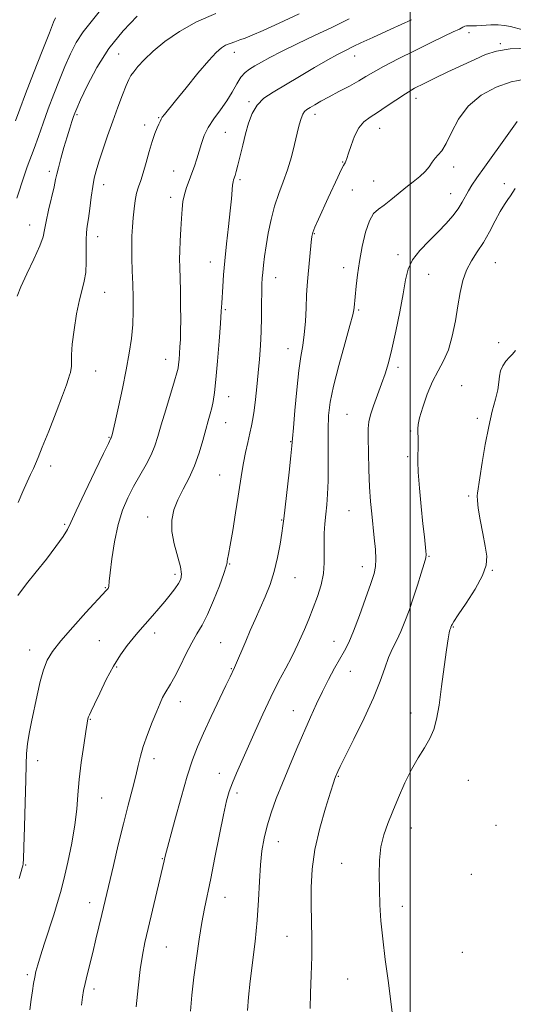
# Model space of a CAD drawing. Extents: x 2129800 to 2132700, y 354800 to 357700.
# Drawn here: x 2131874 to 2132033, y 356030 to 356348 of the extents above; entities that cross this region are included whole.
import ezdxf

# ---------------------------------------------------------------- set-up
doc = ezdxf.new("R2010")
doc.units = 0
doc.header["$MEASUREMENT"] = 0
for name, color, linetype, lineweight in [('32000', 7, 'Continuous', 0), ('DTM SPOT ELEVATION', 2, 'Continuous', 13), ('INDEX CONTOUR', 41, 'Continuous', 13), ('INTERMEDIATE CONTOUR', 44, 'Continuous', 0)]:
    doc.layers.add(name, color=color, linetype=linetype, lineweight=lineweight)

msp = doc.modelspace()

# ---------------------------------------------------------------- linework, layer by layer
at = {"layer": '32000', "flags": 128}
msp.add_lwpolyline([(2132000, 357500), (2132000, 355000)], dxfattribs=at)
at = {"layer": 'DTM SPOT ELEVATION'}
for p in [(2132018.96, 356343.82, 986.5), (2132029.07, 356340.25, 987.8), (2131905.74, 356336.98, 977.1), (2131943.1, 356337.45, 980.6), (2131982.04, 356336.23, 984.7), (2132001.84, 356322.65, 988.59), (2131947.92, 356321.59, 983.8), (2131892.29, 356317.39, 976.2), (2131918.72, 356316.36, 979.9), (2131969.16, 356317.5, 986.5), (2131914.2, 356314.02, 979.6), (2131940.17, 356311.67, 982.9), (2131990.08, 356312.89, 988.76), (2131978.13, 356302.09, 987.9), (2132014.05, 356300.47, 990.44), (2131883.38, 356299.03, 975.6), (2131923.53, 356299.17, 981.1), (2131900.9, 356294.74, 978.6), (2131945.01, 356296.32, 984.3), (2131988.13, 356295.95, 989.09), (2132030.38, 356295.11, 993.6), (2131981.27, 356293.08, 989.1), (2132013.08, 356291.86, 991.24), (2131922.55, 356290.62, 981.5), (2131876.97, 356281.72, 975.3), (2131968.93, 356278.95, 988.1), (2131898.96, 356277.93, 978.6), (2131996.05, 356272.17, 991.6), (2131935.41, 356269.85, 983.3), (2132027.45, 356269.56, 994.96), (2131978.41, 356268, 989.4), (2132005.88, 356265.85, 992.9), (2131956.51, 356264.7, 986.7), (2131901.24, 356260.01, 978.8), (2131940.2, 356254.43, 984.2), (2131983.35, 356254.32, 990.2), (2132028.58, 356243.75, 995.5), (2131960.47, 356241.83, 987.3), (2131920.89, 356238.43, 981.3), (2131898.36, 356234.67, 978.9), (2131996.07, 356235.82, 992.4), (2132016.54, 356229.9, 995.4), (2131941.3, 356226.35, 984.7), (2131940.34, 356217.91, 984.8), (2131979.49, 356220.68, 991.1), (2132021.68, 356219.36, 995.6), (2132000.07, 356215.28, 993.8), (2131902.62, 356213.18, 979.9), (2131961.29, 356211.84, 987.9), (2131999.11, 356206.93, 993.7), (2131883.77, 356203.95, 978.6), (2131938.42, 356201.06, 985.1), (2132018.8, 356194.28, 995.7), (2131980.14, 356189.53, 991.1), (2131915.1, 356187.51, 983.3), (2131958.4, 356186.5, 987.9), (2131888.31, 356185.17, 979.8), (2132006.05, 356174.83, 994.1), (2131941.64, 356172.39, 986.1), (2131984.49, 356171.52, 991.4), (2132026.51, 356170.3, 996.1), (2131923.93, 356168.99, 983.6), (2131962.71, 356167.89, 988.8), (2131901.48, 356164.74, 981.9), (2132013.94, 356152.02, 996.1), (2131917.35, 356150.08, 984.5), (2131899.53, 356147.58, 983.1), (2131938.72, 356146.93, 987.1), (2131975.34, 356147.38, 991.3), (2131877.03, 356144.59, 981.4), (2131905.15, 356139.07, 984.2), (2131942.16, 356138.56, 987.9), (2131980.6, 356137.66, 992.8), (2131925.66, 356127.91, 986.6), (2131962.15, 356125.06, 991.2), (2132000.25, 356124.24, 995.4), (2131896.65, 356122.2, 984.1), (2131879.56, 356108.85, 982.5), (2131917.17, 356109.53, 986.5), (2131938.32, 356104.78, 989.3), (2131976.72, 356103.87, 994.1), (2132018.74, 356102.58, 997.01), (2131944, 356098.41, 990.4), (2131900.3, 356096.85, 984.9), (2132027.69, 356088.06, 997.69), (2132000.29, 356087.14, 996.7), (2131957.34, 356082.76, 992.7), (2131875.69, 356075.2, 982.1), (2131919.84, 356077.23, 987.9), (2131977.86, 356075.74, 995.2), (2132019.66, 356072.21, 996.94), (2131896.41, 356063.06, 985.4), (2131940.13, 356064.72, 990.7), (2131997.42, 356061.91, 996.5), (2131960.13, 356052.2, 993.1), (2131921.11, 356048.78, 988.9), (2132016.79, 356047.02, 996.24), (2131876.22, 356039.83, 983.7), (2131979.76, 356038.39, 995.2), (2131897.78, 356035.23, 986.4)]:
    msp.add_point(p, dxfattribs=at)
at = {"layer": 'INDEX CONTOUR'}
for points in [[(2131964.059, 356349.866, 980), (2131957.588, 356346.872, 980), (2131952.421, 356344.542, 980), (2131948.9, 356343.006, 980), (2131946.598, 356342.068, 980), (2131944.899, 356341.448, 980), (2131943.296, 356340.906, 980), (2131941.74, 356340.351, 980), (2131940.294, 356339.732, 980), (2131938.93, 356338.914, 980), (2131937.268, 356337.446, 980), (2131934.837, 356334.793, 980), (2131931.386, 356330.699, 980), (2131927.544, 356326.009, 980), (2131924.157, 356321.844, 980), (2131920.551, 356317.445, 980), (2131919.844, 356316.519, 980), (2131919.438, 356315.85, 980), (2131919.136, 356315.187, 980), (2131918.768, 356314.329, 980), (2131918.201, 356313.078, 980), (2131917.452, 356311.267, 980), (2131916.574, 356308.731, 980), (2131915.621, 356305.438, 980), (2131914.651, 356301.865, 980), (2131913.722, 356298.616, 980), (2131912.884, 356296.118, 980), (2131912.158, 356294.084, 980), (2131911.555, 356292.047, 980), (2131911.08, 356289.645, 980), (2131910.714, 356286.936, 980), (2131910.427, 356284.083, 980), (2131910.201, 356281.193, 980), (2131910.05, 356278.153, 980), (2131909.995, 356274.797, 980), (2131910.047, 356271.011, 980), (2131910.17, 356266.899, 980), (2131910.316, 356262.618, 980), (2131910.434, 356258.3, 980), (2131910.45, 356253.965, 980), (2131910.288, 356249.606, 980), (2131909.879, 356245.168, 980), (2131909.197, 356240.409, 980), (2131908.224, 356235.035, 980), (2131906.988, 356228.976, 980), (2131905.704, 356223.043, 980), (2131904.629, 356218.267, 980), (2131903.958, 356215.396, 980), (2131903.617, 356214.035, 980), (2131903.327, 356213.056, 980), (2131903.268, 356212.915, 980), (2131902.459, 356211.284, 980), (2131900.85, 356207.992, 980), (2131898.051, 356202.226, 980), (2131894.779, 356195.417, 980), (2131891.986, 356189.477, 980), (2131890.319, 356185.773, 980), (2131889.215, 356183.476, 980), (2131887.807, 356181.214, 980), (2131885.45, 356177.942, 980), (2131882.397, 356173.937, 980), (2131879.125, 356169.804, 980), (2131876.023, 356165.978, 980), (2131873.145, 356162.205, 980)], [(2132037.06, 356328.804, 990), (2132032.62, 356327.926, 990), (2132027.759, 356326.218, 990), (2132022.927, 356323.616, 990), (2132018.709, 356320.131, 990), (2132015.539, 356315.905, 990), (2132013.254, 356311.604, 990), (2132011.545, 356308.024, 990), (2132010.147, 356305.73, 990), (2132008.971, 356304.348, 990), (2132007.973, 356303.272, 990), (2132007.079, 356302.014, 990), (2132006.099, 356300.553, 990), (2132004.812, 356298.988, 990), (2132003.059, 356297.389, 990), (2132000.927, 356295.707, 990), (2131998.561, 356293.867, 990), (2131996.109, 356291.849, 990), (2131993.721, 356289.865, 990), (2131991.548, 356288.181, 990), (2131989.7, 356286.899, 990), (2131988.133, 356285.453, 990), (2131986.764, 356283.113, 990), (2131985.533, 356279.389, 990), (2131984.462, 356274.766, 990), (2131983.598, 356269.974, 990), (2131982.969, 356265.639, 990), (2131982.537, 356261.993, 990), (2131981.859, 356255.142, 990), (2131981.766, 356254.341, 990), (2131981.406, 356252.707, 990), (2131980.481, 356249.258, 990), (2131978.837, 356243.437, 990), (2131976.88, 356236.396, 990), (2131975.157, 356229.718, 990), (2131974.089, 356224.543, 990), (2131973.585, 356220.246, 990), (2131973.43, 356215.761, 990), (2131973.425, 356210.343, 990), (2131973.455, 356204.523, 990), (2131973.424, 356199.154, 990), (2131973.26, 356194.871, 990), (2131972.996, 356191.435, 990), (2131972.689, 356188.389, 990), (2131972.397, 356185.354, 990), (2131972.182, 356182.264, 990), (2131972.107, 356179.129, 990), (2131972.183, 356175.948, 990), (2131972.21, 356172.674, 990), (2131971.938, 356169.248, 990), (2131971.183, 356165.636, 990), (2131970.033, 356161.909, 990), (2131968.643, 356158.164, 990), (2131967.166, 356154.526, 990), (2131965.758, 356151.221, 990), (2131963.684, 356146.47, 990), (2131962.808, 356144.598, 990), (2131961.583, 356142.207, 990), (2131959.746, 356138.772, 990), (2131957.432, 356134.4, 990), (2131954.879, 356129.356, 990), (2131952.303, 356123.92, 990), (2131949.822, 356118.44, 990), (2131945.528, 356108.752, 990), (2131943.839, 356104.894, 990), (2131942.495, 356101.696, 990), (2131941.48, 356098.98, 990), (2131940.593, 356095.899, 990), (2131939.588, 356091.443, 990), (2131938.297, 356085.013, 990), (2131936.866, 356077.654, 990), (2131935.516, 356070.822, 990), (2131933.496, 356061.2, 990), (2131932.636, 356056.698, 990), (2131931.745, 356051.254, 990), (2131930.865, 356045.164, 990), (2131930.072, 356038.999, 990), (2131929.426, 356033.243, 990), (2131928.92, 356028.043, 990)]]:
    msp.add_polyline3d(points, dxfattribs=at)
at = {"layer": 'INTERMEDIATE CONTOUR'}
for points in [[(2131885.35, 356348.652, 972), (2131884.732, 356347.191, 972), (2131883.362, 356343.772, 972), (2131881.02, 356337.869, 972), (2131878.214, 356330.74, 972), (2131875.634, 356324.089, 972), (2131873.779, 356319.165, 972), (2131872.39, 356315.409, 972)], [(2131899.491, 356350.511, 974), (2131896.878, 356347.32, 974), (2131894.259, 356344.076, 974), (2131892.047, 356340.645, 974), (2131890.161, 356336.951, 974), (2131888.398, 356332.934, 974), (2131886.599, 356328.567, 974), (2131884.783, 356323.96, 974), (2131883.013, 356319.256, 974), (2131881.349, 356314.615, 974), (2131879.826, 356310.266, 974), (2131878.472, 356306.454, 974), (2131876.241, 356300.502, 974), (2131875.211, 356297.583, 974), (2131872.876, 356290.352, 974)], [(2131911.757, 356349.177, 976), (2131907.179, 356344.41, 976), (2131902.578, 356338.724, 976), (2131898.647, 356332.548, 976), (2131895.577, 356326.7, 976), (2131893.434, 356322.097, 976), (2131892.206, 356319.351, 976), (2131891.58, 356317.861, 976), (2131891.166, 356316.723, 976), (2131890.64, 356315.173, 976), (2131889.94, 356313.011, 976), (2131889.071, 356310.182, 976), (2131888.066, 356306.742, 976), (2131887.073, 356303.21, 976), (2131886.274, 356300.22, 976), (2131885.773, 356298.152, 976), (2131885.388, 356296.384, 976), (2131884.863, 356294.04, 976), (2131883.085, 356286.517, 976), (2131882.303, 356282.876, 976), (2131881.838, 356280.228, 976), (2131881.327, 356277.916, 976), (2131880.275, 356274.968, 976), (2131878.384, 356270.753, 976), (2131876.12, 356265.996, 976), (2131874.144, 356261.76, 976), (2131872.965, 356258.751, 976)], [(2131937.128, 356349.991, 978), (2131930.94, 356347.338, 978), (2131925.385, 356344.236, 978), (2131920.66, 356340.95, 978), (2131916.854, 356337.81, 978), (2131914.008, 356335.093, 978), (2131911.992, 356332.88, 978), (2131910.63, 356331.204, 978), (2131909.726, 356329.988, 978), (2131909.002, 356328.725, 978), (2131908.157, 356326.803, 978), (2131906.966, 356323.766, 978), (2131905.486, 356319.801, 978), (2131903.848, 356315.257, 978), (2131902.187, 356310.499, 978), (2131900.647, 356305.971, 978), (2131899.379, 356302.136, 978), (2131898.483, 356299.261, 978), (2131897.86, 356296.837, 978), (2131897.363, 356294.157, 978), (2131896.873, 356290.75, 978), (2131896.393, 356287.069, 978), (2131895.956, 356283.803, 978), (2131895.593, 356281.4, 978), (2131895.34, 356279.358, 978), (2131895.231, 356276.933, 978), (2131895.294, 356269.879, 978), (2131895.137, 356266.39, 978), (2131894.66, 356263.595, 978), (2131893.925, 356260.93, 978), (2131893.048, 356257.579, 978), (2131892.144, 356253.026, 978), (2131891.343, 356247.948, 978), (2131890.777, 356243.319, 978), (2131890.529, 356239.898, 978), (2131890.481, 356237.576, 978), (2131890.466, 356236.027, 978), (2131890.349, 356234.943, 978), (2131890.137, 356234.093, 978), (2131889.868, 356233.266, 978), (2131889.524, 356232.171, 978), (2131888.862, 356230.208, 978), (2131887.578, 356226.7, 978), (2131885.523, 356221.333, 978), (2131883.152, 356215.262, 978), (2131881.073, 356210.002, 978), (2131879.729, 356206.661, 978), (2131878.896, 356204.699, 978), (2131878.184, 356203.164, 978), (2131877.276, 356201.261, 978), (2131876.139, 356198.809, 978), (2131874.812, 356195.785, 978), (2131873.318, 356192.234, 978)], [(2131980.289, 356348.234, 982), (2131974.888, 356345.607, 982), (2131969.088, 356342.861, 982), (2131963.392, 356340.18, 982), (2131958.423, 356337.781, 982), (2131954.645, 356335.829, 982), (2131951.88, 356334.287, 982), (2131949.79, 356333.068, 982), (2131948.077, 356332.045, 982), (2131946.595, 356330.936, 982), (2131945.239, 356329.42, 982), (2131943.898, 356327.271, 982), (2131942.433, 356324.639, 982), (2131940.702, 356321.77, 982), (2131938.642, 356318.874, 982), (2131936.521, 356316.022, 982), (2131934.684, 356313.248, 982), (2131933.386, 356310.579, 982), (2131932.494, 356308.009, 982), (2131931.784, 356305.521, 982), (2131931.066, 356303.101, 982), (2131930.292, 356300.739, 982), (2131929.449, 356298.422, 982), (2131928.547, 356296.14, 982), (2131927.687, 356293.881, 982), (2131926.989, 356291.628, 982), (2131926.539, 356289.336, 982), (2131926.267, 356286.817, 982), (2131926.063, 356283.854, 982), (2131925.846, 356280.348, 982), (2131925.64, 356276.683, 982), (2131925.496, 356273.366, 982), (2131925.449, 356270.695, 982), (2131925.486, 356268.13, 982), (2131925.689, 356260.594, 982), (2131925.787, 356255.726, 982), (2131925.83, 356251.168, 982), (2131925.789, 356247.569, 982), (2131925.684, 356244.774, 982), (2131925.545, 356242.423, 982), (2131925.397, 356240.244, 982), (2131925.252, 356238.298, 982), (2131925.117, 356236.732, 982), (2131924.96, 356235.53, 982), (2131924.604, 356234.03, 982), (2131923.833, 356231.409, 982), (2131920.96, 356222.074, 982), (2131919.5, 356217.24, 982), (2131918.397, 356213.477, 982), (2131917.425, 356210.468, 982), (2131916.237, 356207.612, 982), (2131914.589, 356204.434, 982), (2131910.59, 356197.371, 982), (2131908.695, 356193.718, 982), (2131907.008, 356189.73, 982), (2131905.563, 356185.042, 982), (2131904.392, 356179.526, 982), (2131903.517, 356173.999, 982), (2131902.96, 356169.516, 982), (2131902.713, 356166.844, 982), (2131902.624, 356165.084, 982), (2131902.511, 356164.746, 982), (2131902.317, 356164.448, 982), (2131902.08, 356164.167, 982), (2131901.734, 356163.781, 982), (2131895.178, 356156.664, 982), (2131890.954, 356152.004, 982), (2131887.099, 356147.584, 982), (2131884.412, 356144.157, 982), (2131882.692, 356141.277, 982), (2131881.49, 356138.2, 982), (2131880.429, 356134.374, 982), (2131879.427, 356130.029, 982), (2131877.586, 356121.417, 982), (2131876.822, 356117.629, 982), (2131876.267, 356114.278, 982), (2131875.967, 356111.241, 982), (2131875.826, 356107.675, 982), (2131875.716, 356102.559, 982), (2131875.536, 356095.366, 982), (2131875.314, 356087.538, 982), (2131875.112, 356081.013, 982), (2131874.973, 356077.219, 982), (2131874.874, 356075.559, 982), (2131874.778, 356074.926, 982), (2131874.626, 356074.314, 982), (2131874.285, 356073.118, 982), (2131873.601, 356070.833, 982)], [(2132000.419, 356348.007, 984), (2131993.735, 356344.922, 984), (2131987.848, 356342.251, 984), (2131983.992, 356340.478, 984), (2131981.725, 356339.404, 984), (2131978.587, 356337.891, 984), (2131976.443, 356336.792, 984), (2131973.345, 356335.071, 984), (2131969.081, 356332.574, 984), (2131964.227, 356329.685, 984), (2131955.706, 356324.654, 984), (2131952.712, 356322.625, 984), (2131950.474, 356320.431, 984), (2131948.871, 356317.752, 984), (2131947.703, 356314.617, 984), (2131946.748, 356311.137, 984), (2131945.837, 356307.477, 984), (2131944.274, 356301.084, 984), (2131943.74, 356299.052, 984), (2131943.362, 356297.755, 984), (2131942.894, 356296.361, 984), (2131942.734, 356295.697, 984), (2131942.59, 356294.634, 984), (2131942.193, 356290.177, 984), (2131941.813, 356286.336, 984), (2131941.255, 356281.297, 984), (2131940.621, 356275.671, 984), (2131940.047, 356270.232, 984), (2131939.637, 356265.612, 984), (2131939.37, 356261.871, 984), (2131939.055, 356256.54, 984), (2131938.885, 356253.89, 984), (2131938.618, 356250, 984), (2131938.207, 356244.29, 984), (2131937.707, 356237.778, 984), (2131937.192, 356231.879, 984), (2131936.722, 356227.664, 984), (2131936.274, 356224.83, 984), (2131935.809, 356222.729, 984), (2131935.288, 356220.768, 984), (2131934.669, 356218.566, 984), (2131933.911, 356215.796, 984), (2131932.969, 356212.252, 984), (2131931.783, 356208.211, 984), (2131930.29, 356204.069, 984), (2131928.482, 356200.152, 984), (2131926.584, 356196.499, 984), (2131924.876, 356193.079, 984), (2131923.613, 356189.82, 984), (2131922.941, 356186.503, 984), (2131922.979, 356182.872, 984), (2131923.742, 356178.813, 984), (2131925.735, 356171.389, 984), (2131926.056, 356169.045, 984), (2131925.792, 356167.42, 984), (2131925.042, 356165.999, 984), (2131923.898, 356164.357, 984), (2131922.419, 356162.44, 984), (2131920.657, 356160.285, 984), (2131918.687, 356157.959, 984), (2131916.689, 356155.646, 984), (2131911.936, 356150.209, 984), (2131910.395, 356148.378, 984), (2131908.523, 356146.046, 984), (2131906.376, 356143.083, 984), (2131904.073, 356139.399, 984), (2131901.753, 356135.051, 984), (2131899.638, 356130.686, 984), (2131897.967, 356127.1, 984), (2131896.909, 356124.868, 984), (2131896.333, 356123.689, 984), (2131896.036, 356123.037, 984), (2131895.826, 356122.364, 984), (2131895.566, 356121.014, 984), (2131895.129, 356118.307, 984), (2131894.446, 356113.84, 984), (2131893.67, 356108.331, 984), (2131893.01, 356102.776, 984), (2131892.594, 356097.89, 984), (2131892.223, 356093.259, 984), (2131891.617, 356088.187, 984), (2131890.586, 356082.246, 984), (2131889.301, 356076.068, 984), (2131888.026, 356070.553, 984), (2131886.942, 356066.307, 984), (2131885.922, 356062.768, 984), (2131884.757, 356059.08, 984), (2131881.811, 356050.021, 984), (2131880.505, 356045.937, 984), (2131879.609, 356042.975, 984), (2131879.037, 356040.83, 984), (2131878.635, 356038.982, 984), (2131878.269, 356036.975, 984), (2131877.899, 356034.618, 984), (2131877.511, 356031.785, 984), (2131877.1, 356028.424, 984)], [(2132036.341, 356344.701, 986), (2132032.319, 356345.78, 986), (2132030.444, 356346.172, 986), (2132028.368, 356346.368, 986), (2132025.961, 356346.332, 986), (2132021.349, 356346.018, 986), (2132019.801, 356345.984, 986), (2132018.782, 356346.011, 986), (2132018.129, 356346.009, 986), (2132017.648, 356345.887, 986), (2132017.013, 356345.569, 986), (2132015.868, 356344.981, 986), (2132013.891, 356344.043, 986), (2132010.906, 356342.646, 986), (2132006.774, 356340.672, 986), (2132001.549, 356338.107, 986), (2131996.058, 356335.343, 986), (2131991.324, 356332.873, 986), (2131988.051, 356331.044, 986), (2131985.674, 356329.625, 986), (2131983.309, 356328.237, 986), (2131980.306, 356326.6, 986), (2131976.949, 356324.827, 986), (2131973.753, 356323.126, 986), (2131971.135, 356321.674, 986), (2131969.118, 356320.504, 986), (2131967.628, 356319.62, 986), (2131966.578, 356318.978, 986), (2131965.835, 356318.355, 986), (2131965.255, 356317.484, 986), (2131964.708, 356316.122, 986), (2131964.118, 356314.116, 986), (2131963.427, 356311.341, 986), (2131962.58, 356307.76, 986), (2131961.553, 356303.697, 986), (2131960.33, 356299.569, 986), (2131958.924, 356295.676, 986), (2131957.463, 356291.863, 986), (2131956.108, 356287.861, 986), (2131954.987, 356283.51, 986), (2131954.1, 356279.092, 986), (2131953.417, 356275, 986), (2131952.908, 356271.547, 986), (2131952.543, 356268.73, 986), (2131952.294, 356266.465, 986), (2131952.131, 356264.591, 986), (2131952.034, 356262.63, 986), (2131951.985, 356260.029, 986), (2131951.957, 356256.399, 986), (2131951.908, 356252.034, 986), (2131951.784, 356247.395, 986), (2131951.551, 356242.852, 986), (2131951.221, 356238.412, 986), (2131950.822, 356233.988, 986), (2131950.381, 356229.569, 986), (2131949.931, 356225.428, 986), (2131949.503, 356221.912, 986), (2131949.111, 356219.217, 986), (2131948.692, 356216.943, 986), (2131948.165, 356214.537, 986), (2131947.483, 356211.596, 986), (2131946.74, 356208.308, 986), (2131946.063, 356205.007, 986), (2131945.532, 356201.873, 986), (2131944.41, 356194.217, 986), (2131943.557, 356188.814, 986), (2131942.62, 356183.146, 986), (2131941.801, 356178.39, 986), (2131941.258, 356175.42, 986), (2131940.961, 356173.903, 986), (2131940.836, 356173.205, 986), (2131940.771, 356172.677, 986), (2131940.507, 356171.615, 986), (2131939.748, 356169.302, 986), (2131938.31, 356165.328, 986), (2131936.436, 356160.516, 986), (2131934.483, 356155.995, 986), (2131932.717, 356152.576, 986), (2131931.06, 356149.793, 986), (2131929.345, 356146.86, 986), (2131927.471, 356143.239, 986), (2131925.584, 356139.382, 986), (2131923.892, 356135.99, 986), (2131922.553, 356133.576, 986), (2131920.686, 356130.597, 986), (2131919.942, 356129.22, 986), (2131919.119, 356127.418, 986), (2131918.036, 356124.838, 986), (2131916.597, 356121.293, 986), (2131915.042, 356117.28, 986), (2131913.696, 356113.464, 986), (2131912.779, 356110.295, 986), (2131912.09, 356107.356, 986), (2131911.325, 356104.016, 986), (2131910.244, 356099.759, 986), (2131908.872, 356094.543, 986), (2131907.298, 356088.442, 986), (2131905.63, 356081.672, 986), (2131904.037, 356075.004, 986), (2131900.307, 356059.212, 986), (2131898.395, 356051.248, 986), (2131897.36, 356046.995, 986), (2131895.569, 356039.716, 986), (2131894.91, 356036.916, 986), (2131894.445, 356034.681, 986), (2131894.104, 356032.566, 986), (2131893.797, 356030.022, 986)], [(2132038.048, 356338.856, 988), (2132032.209, 356338.576, 988), (2132027.799, 356337.877, 988), (2132024.303, 356336.739, 988), (2132020.808, 356335.176, 988), (2132012.169, 356331.153, 988), (2132007.951, 356329.168, 988), (2132004.425, 356327.459, 988), (2132001.376, 356325.861, 988), (2131998.433, 356324.121, 988), (2131995.326, 356322.08, 988), (2131992.214, 356319.95, 988), (2131989.364, 356318.031, 988), (2131986.978, 356316.497, 988), (2131985.016, 356315, 988), (2131983.379, 356313.061, 988), (2131981.987, 356310.391, 988), (2131980.854, 356307.453, 988), (2131980.016, 356304.9, 988), (2131979.483, 356303.225, 988), (2131979.17, 356302.298, 988), (2131978.965, 356301.83, 988), (2131978.75, 356301.506, 988), (2131978.373, 356300.904, 988), (2131977.678, 356299.575, 988), (2131976.557, 356297.208, 988), (2131973.469, 356290.471, 988), (2131970.287, 356283.586, 988), (2131969.129, 356281.013, 988), (2131968.456, 356279.329, 988), (2131968.123, 356277.981, 988), (2131967.921, 356276.237, 988), (2131966.884, 356264.715, 988), (2131966.678, 356262.176, 988), (2131966.494, 356259.085, 988), (2131966.312, 356255.046, 988), (2131966.08, 356250.562, 988), (2131965.737, 356246.36, 988), (2131965.243, 356242.873, 988), (2131964.633, 356239.36, 988), (2131963.958, 356234.783, 988), (2131963.277, 356228.548, 988), (2131962.669, 356221.832, 988), (2131962.215, 356216.257, 988), (2131961.954, 356212.873, 988), (2131961.746, 356210.456, 988), (2131961.409, 356207.214, 988), (2131960.823, 356201.934, 988), (2131959.127, 356186.899, 988), (2131958.853, 356184.647, 988), (2131958.51, 356182.258, 988), (2131957.949, 356178.743, 988), (2131957.127, 356174.411, 988), (2131956.028, 356169.892, 988), (2131954.656, 356165.69, 988), (2131953.096, 356161.793, 988), (2131951.453, 356158.059, 988), (2131949.821, 356154.387, 988), (2131948.256, 356150.832, 988), (2131946.804, 356147.492, 988), (2131943.161, 356138.961, 988), (2131941.742, 356135.907, 988), (2131940.422, 356133.109, 988), (2131935.684, 356123.106, 988), (2131933.214, 356117.8, 988), (2131931.254, 356113.381, 988), (2131929.6, 356109.101, 988), (2131927.898, 356103.843, 988), (2131925.918, 356096.956, 988), (2131923.929, 356089.661, 988), (2131920.825, 356078.048, 988), (2131920.505, 356076.599, 988), (2131915.285, 356054.682, 988), (2131914.232, 356050.173, 988), (2131913.412, 356046.113, 988), (2131912.706, 356041.468, 988), (2131912.027, 356035.588, 988), (2131911.414, 356029.385, 988)], [(2132034.544, 356315.103, 992), (2132031.315, 356310.645, 992), (2132023.987, 356300.427, 992), (2132021.519, 356296.952, 992), (2132019.915, 356294.608, 992), (2132018.789, 356292.792, 992), (2132016.722, 356289.081, 992), (2132015.416, 356287.012, 992), (2132013.733, 356284.752, 992), (2132011.618, 356282.275, 992), (2132009.037, 356279.556, 992), (2132006.055, 356276.602, 992), (2132003.111, 356273.527, 992), (2132000.742, 356270.477, 992), (2131999.31, 356267.47, 992), (2131998.474, 356264.034, 992), (2131997.719, 356259.573, 992), (2131996.651, 356253.769, 992), (2131995.361, 356247.432, 992), (2131994.061, 356241.65, 992), (2131992.906, 356237.214, 992), (2131991.819, 356233.717, 992), (2131990.664, 356230.452, 992), (2131989.367, 356226.915, 992), (2131988.103, 356223.408, 992), (2131987.108, 356220.434, 992), (2131986.555, 356218.246, 992), (2131986.357, 356216.105, 992), (2131986.364, 356213.019, 992), (2131986.452, 356208.333, 992), (2131986.607, 356202.725, 992), (2131986.837, 356197.209, 992), (2131987.148, 356192.551, 992), (2131987.524, 356188.539, 992), (2131988.362, 356180.771, 992), (2131988.708, 356177.005, 992), (2131988.881, 356173.862, 992), (2131988.78, 356171.547, 992), (2131988.27, 356169.289, 992), (2131987.208, 356166.072, 992), (2131985.54, 356161.26, 992), (2131983.56, 356155.717, 992), (2131981.653, 356150.684, 992), (2131980.094, 356147.059, 992), (2131978.718, 356144.369, 992), (2131975.502, 356138.702, 992), (2131973.555, 356135.117, 992), (2131971.577, 356131.25, 992), (2131969.682, 356127.24, 992), (2131967.773, 356122.948, 992), (2131963.376, 356112.788, 992), (2131960.961, 356107.137, 992), (2131958.674, 356101.637, 992), (2131956.7, 356096.625, 992), (2131955.066, 356092.078, 992), (2131953.764, 356087.885, 992), (2131952.779, 356083.892, 992), (2131952.068, 356079.785, 992), (2131951.585, 356075.208, 992), (2131951.262, 356069.889, 992), (2131950.958, 356063.896, 992), (2131950.513, 356057.38, 992), (2131949.825, 356050.547, 992), (2131948.276, 356037.727, 992), (2131947.737, 356032.583, 992), (2131947.371, 356028.212, 992)], [(2132033.864, 356293.499, 994), (2132033.153, 356292.349, 994), (2132032.393, 356291.18, 994), (2132031.497, 356289.941, 994), (2132030.407, 356288.369, 994), (2132029.07, 356286.15, 994), (2132027.456, 356283.103, 994), (2132025.623, 356279.592, 994), (2132023.647, 356276.114, 994), (2132021.626, 356273.033, 994), (2132019.728, 356270.165, 994), (2132018.136, 356267.19, 994), (2132016.974, 356263.832, 994), (2132016.114, 356259.994, 994), (2132015.364, 356255.624, 994), (2132014.55, 356250.769, 994), (2132013.564, 356245.871, 994), (2132012.311, 356241.469, 994), (2132010.742, 356237.906, 994), (2132008.971, 356234.727, 994), (2132007.155, 356231.279, 994), (2132005.449, 356227.155, 994), (2132004.011, 356222.942, 994), (2132002.996, 356219.471, 994), (2132002.499, 356217.316, 994), (2132002.382, 356216.009, 994), (2132002.448, 356214.822, 994), (2132002.527, 356213.202, 994), (2132002.565, 356211.286, 994), (2132002.538, 356209.389, 994), (2132002.448, 356207.64, 994), (2132002.403, 356205.433, 994), (2132002.54, 356201.98, 994), (2132002.947, 356196.826, 994), (2132003.514, 356190.858, 994), (2132004.085, 356185.295, 994), (2132004.532, 356181.109, 994), (2132005.052, 356176.474, 994), (2132005.14, 356175.375, 994), (2132005.001, 356174.294, 994), (2132004.496, 356172.48, 994), (2132003.542, 356169.409, 994), (2132002.28, 356165.468, 994), (2132000.905, 356161.271, 994), (2131999.571, 356157.334, 994), (2131998.27, 356153.77, 994), (2131996.953, 356150.596, 994), (2131995.588, 356147.774, 994), (2131994.226, 356145.061, 994), (2131992.936, 356142.164, 994), (2131991.709, 356138.78, 994), (2131990.221, 356134.574, 994), (2131988.07, 356129.203, 994), (2131985.052, 356122.606, 994), (2131981.761, 356115.86, 994), (2131977.339, 356106.995, 994), (2131976.578, 356105.415, 994), (2131975.816, 356103.642, 994), (2131975.621, 356103.11, 994), (2131975.165, 356101.731, 994), (2131974.198, 356098.713, 994), (2131972.6, 356093.57, 994), (2131970.758, 356087.043, 994), (2131969.184, 356080.182, 994), (2131968.271, 356073.825, 994), (2131967.92, 356067.975, 994), (2131967.911, 356062.424, 994), (2131968.172, 356051.44, 994), (2131968.184, 356045.666, 994), (2131968.008, 356039.617, 994), (2131967.771, 356033.798, 994), (2131967.651, 356028.849, 994)], [(2132033.991, 356241.283, 996), (2132033.057, 356240.111, 996), (2132032.003, 356239.043, 996), (2132030.888, 356237.759, 996), (2132029.871, 356236.265, 996), (2132029.136, 356234.648, 996), (2132028.784, 356232.947, 996), (2132028.587, 356231, 996), (2132028.236, 356228.595, 996), (2132027.501, 356225.531, 996), (2132026.473, 356221.639, 996), (2132025.321, 356216.756, 996), (2132024.204, 356210.936, 996), (2132023.227, 356205.084, 996), (2132021.694, 356195.189, 996), (2132021.613, 356194.317, 996), (2132021.661, 356192.86, 996), (2132021.968, 356190.356, 996), (2132022.609, 356186.571, 996), (2132023.424, 356182.173, 996), (2132024.2, 356178.054, 996), (2132024.691, 356174.822, 996), (2132024.537, 356171.942, 996), (2132023.346, 356168.594, 996), (2132020.944, 356164.268, 996), (2132018.025, 356159.699, 996), (2132015.497, 356155.934, 996), (2132014.047, 356153.742, 996), (2132013.466, 356152.79, 996), (2132013.322, 356152.471, 996), (2132013.131, 356151.952, 996), (2132013.061, 356151.799, 996), (2132012.962, 356151.541, 996), (2132012.806, 356151.052, 996), (2132012.566, 356150.124, 996), (2132012.202, 356148.206, 996), (2132011.67, 356144.665, 996), (2132010.952, 356139.194, 996), (2132010.124, 356132.805, 996), (2132009.288, 356126.835, 996), (2132008.491, 356122.296, 996), (2132007.576, 356118.892, 996), (2132006.33, 356115.998, 996), (2132004.613, 356113.061, 996), (2132002.556, 356109.811, 996), (2132000.36, 356106.047, 996), (2131998.201, 356101.677, 996), (2131996.164, 356097.041, 996), (2131994.311, 356092.586, 996), (2131992.705, 356088.619, 996), (2131991.417, 356084.894, 996), (2131990.522, 356081.026, 996), (2131990.059, 356076.722, 996), (2131989.93, 356072.075, 996), (2131990.006, 356067.267, 996), (2131990.19, 356062.396, 996), (2131990.523, 356057.207, 996), (2131991.084, 356051.356, 996), (2131991.899, 356044.708, 996), (2131992.797, 356037.959, 996), (2131993.558, 356032.014, 996), (2131994.107, 356027.569, 996)]]:
    msp.add_polyline3d(points, dxfattribs=at)

doc.saveas('drawing.dxf')
